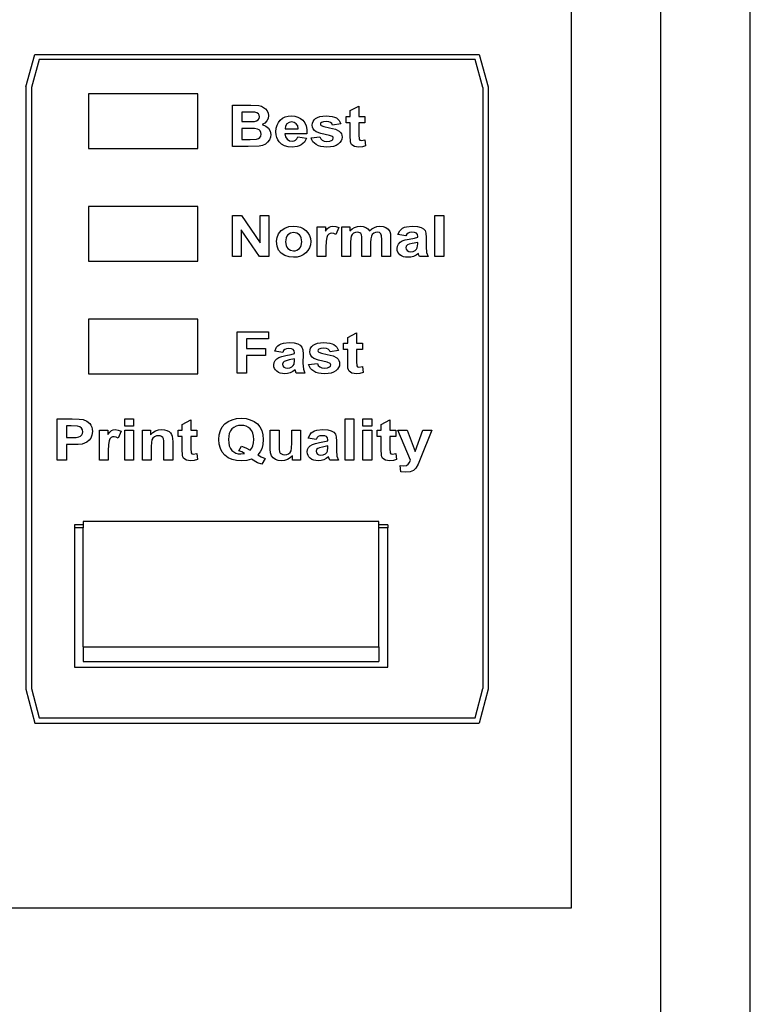
# Model space of a CAD drawing. Units: millimetres. Extents: x 508 to 4595, y -242 to 997.
# Drawn here: x 3472 to 3513, y 887 to 942 of the extents above; entities that cross this region are included whole.
import ezdxf

# ---------------------------------------------------------------- set-up
doc = ezdxf.new("R2010")
doc.units = ezdxf.units.MM
doc.layers.add('Edges', color=7, linetype='Continuous')

# ---------------------------------------------------------------- blocks, each defined once
blk = doc.blocks.new('Printer Plotter fr')
at = {"layer": 'Edges'}
for p, q in [((677.5, 617.456), (677.5, 514.926)), ((682.5, 450.053), (682.5, 601.022)), ((687.5, 327.108), (687.5, 599.022)), ((647.068, 560.756), (647.568, 562.553)), ((647.802, 562.283), (647.368, 560.723)), ((647.568, 562.553), (672.368, 562.553)), ((672.133, 562.283), (647.802, 562.283)), ((672.568, 560.723), (672.133, 562.283)), ((672.368, 562.553), (672.868, 560.756)), ((647.068, 560.756), (647.068, 527.141)), ((647.368, 560.723), (647.368, 527.176)), ((672.568, 560.723), (672.568, 527.176)), ((672.868, 560.756), (672.868, 527.141)), ((650.557, 560.372), (650.557, 557.317)), ((656.657, 560.372), (650.557, 560.372)), ((656.657, 557.317), (656.657, 560.372)), ((658.594, 559.729), (659.615, 559.729)), ((658.594, 557.432), (658.594, 559.729)), ((659.615, 559.729), (660.068, 559.706)), ((660.068, 559.706), (660.209, 559.671)), ((660.209, 559.671), (660.335, 559.612)), ((660.335, 559.612), (660.443, 559.528)), ((660.443, 559.528), (660.531, 559.42)), ((660.531, 559.42), (660.59, 559.293)), ((665.162, 559.427), (665.654, 559.684)), ((665.162, 559.096), (665.162, 559.427)), ((665.654, 559.684), (665.654, 559.096)), ((659.11, 559.347), (659.11, 558.816)), ((659.406, 559.347), (659.11, 559.347)), ((659.847, 559.339), (659.406, 559.347)), ((659.96, 559.312), (659.847, 559.339)), ((659.941, 558.851), (660.031, 558.906)), ((660.042, 559.258), (659.96, 559.312)), ((660.031, 558.906), (660.088, 558.985)), ((660.091, 559.182), (660.042, 559.258)), ((660.088, 558.985), (660.107, 559.085)), ((660.107, 559.085), (660.091, 559.182)), ((660.585, 558.996), (660.513, 558.855)), ((660.609, 559.151), (660.585, 558.996)), ((660.59, 559.293), (660.609, 559.151)), ((661.16, 558.771), (661.265, 558.899)), ((661.265, 558.899), (661.393, 559.002)), ((661.393, 559.002), (661.538, 559.075)), ((661.538, 559.075), (661.698, 559.119)), ((661.698, 559.119), (661.874, 559.134)), ((661.874, 559.134), (662.069, 559.118)), ((662.069, 559.118), (662.243, 559.072)), ((662.243, 559.072), (662.395, 558.996)), ((662.395, 558.996), (662.526, 558.888)), ((662.526, 558.888), (662.63, 558.749)), ((663.096, 558.822), (663.156, 558.908)), ((663.156, 558.908), (663.239, 558.986)), ((663.239, 558.986), (663.347, 559.051)), ((663.347, 559.051), (663.481, 559.097)), ((663.481, 559.097), (663.642, 559.124)), ((663.642, 559.124), (663.828, 559.134)), ((663.828, 559.134), (664.16, 559.106)), ((664.16, 559.106), (664.289, 559.071)), ((664.289, 559.071), (664.393, 559.022)), ((664.393, 559.022), (664.479, 558.96)), ((664.479, 558.96), (664.549, 558.885)), ((664.549, 558.885), (664.648, 558.693)), ((664.937, 558.745), (664.937, 559.096)), ((664.937, 559.096), (665.162, 559.096)), ((665.654, 559.096), (665.989, 559.096)), ((665.989, 559.096), (665.989, 558.745)), ((659.11, 558.816), (659.448, 558.816)), ((659.11, 558.433), (659.11, 557.819)), ((659.526, 558.433), (659.11, 558.433)), ((659.448, 558.816), (659.823, 558.823)), ((659.817, 558.425), (659.526, 558.433)), ((659.984, 558.4), (659.817, 558.425)), ((659.823, 558.823), (659.941, 558.851)), ((660.077, 558.358), (659.984, 558.4)), ((660.146, 558.295), (660.077, 558.358)), ((660.399, 558.737), (660.25, 558.653)), ((660.25, 558.653), (660.457, 558.57)), ((660.513, 558.855), (660.399, 558.737)), ((660.457, 558.57), (660.609, 558.444)), ((660.609, 558.444), (660.704, 558.284)), ((661.024, 558.251), (661.039, 558.447)), ((661.039, 558.447), (661.085, 558.62)), ((661.085, 558.62), (661.16, 558.771)), ((661.56, 558.568), (661.535, 558.407)), ((661.535, 558.407), (662.268, 558.407)), ((661.638, 558.692), (661.56, 558.568)), ((661.757, 558.771), (661.638, 558.692)), ((661.903, 558.797), (661.757, 558.771)), ((662.042, 558.772), (661.903, 558.797)), ((662.158, 558.697), (662.042, 558.772)), ((662.238, 558.575), (662.158, 558.697)), ((662.268, 558.407), (662.238, 558.575)), ((662.63, 558.749), (662.702, 558.578)), ((662.702, 558.578), (662.744, 558.374)), ((662.744, 558.374), (662.754, 558.137)), ((663.049, 558.623), (663.061, 558.727)), ((663.063, 558.51), (663.049, 558.623)), ((663.061, 558.727), (663.096, 558.822)), ((663.104, 558.409), (663.063, 558.51)), ((663.173, 558.322), (663.104, 558.409)), ((663.269, 558.248), (663.173, 558.322)), ((663.518, 558.729), (663.504, 558.679)), ((663.504, 558.679), (663.516, 558.636)), ((663.516, 558.636), (663.553, 558.599)), ((663.56, 558.769), (663.518, 558.729)), ((663.553, 558.599), (663.7, 558.546)), ((663.671, 558.805), (663.56, 558.769)), ((663.837, 558.817), (663.671, 558.805)), ((663.7, 558.546), (664.011, 558.476)), ((663.973, 558.804), (663.837, 558.817)), ((664.073, 558.765), (663.973, 558.804)), ((664.011, 558.476), (664.343, 558.387)), ((664.143, 558.702), (664.073, 558.765)), ((664.186, 558.617), (664.143, 558.702)), ((664.648, 558.693), (664.186, 558.617)), ((664.343, 558.387), (664.557, 558.28)), ((665.162, 558.745), (664.937, 558.745)), ((665.162, 558.02), (665.162, 558.745)), ((665.989, 558.745), (665.654, 558.745)), ((665.654, 558.745), (665.654, 558.074)), ((659.11, 557.819), (659.588, 557.819)), ((659.588, 557.819), (659.942, 557.833)), ((659.942, 557.833), (660.046, 557.865)), ((660.046, 557.865), (660.129, 557.925)), ((660.129, 557.925), (660.183, 558.01)), ((660.187, 558.215), (660.146, 558.295)), ((660.183, 558.01), (660.201, 558.12)), ((660.201, 558.12), (660.187, 558.215)), ((660.654, 557.793), (660.558, 557.66)), ((660.715, 557.943), (660.654, 557.793)), ((660.704, 558.284), (660.735, 558.098)), ((660.735, 558.098), (660.715, 557.943)), ((661.036, 558.086), (661.024, 558.251)), ((661.07, 557.935), (661.036, 558.086)), ((661.127, 557.799), (661.07, 557.935)), ((661.208, 557.678), (661.127, 557.799)), ((662.754, 558.137), (661.527, 558.137)), ((661.527, 558.137), (661.559, 557.963)), ((661.559, 557.963), (661.645, 557.832)), ((661.645, 557.832), (661.772, 557.751)), ((662.034, 557.737), (662.121, 557.78)), ((662.121, 557.78), (662.19, 557.853)), ((662.19, 557.853), (662.24, 557.962)), ((662.24, 557.962), (662.728, 557.888)), ((662.728, 557.888), (662.607, 557.675)), ((662.981, 557.907), (663.473, 557.974)), ((663.024, 557.795), (662.981, 557.907)), ((663.087, 557.695), (663.024, 557.795)), ((663.536, 558.146), (663.269, 558.248)), ((663.473, 557.974), (663.52, 557.861)), ((663.52, 557.861), (663.6, 557.779)), ((664.02, 558.034), (663.536, 558.146)), ((663.6, 557.779), (663.715, 557.729)), ((664.184, 557.976), (664.02, 558.034)), ((664.035, 557.728), (664.155, 557.775)), ((664.155, 557.775), (664.203, 557.826)), ((664.21, 557.938), (664.184, 557.976)), ((664.203, 557.826), (664.219, 557.893)), ((664.219, 557.893), (664.21, 557.938)), ((664.557, 558.28), (664.624, 558.215)), ((664.624, 558.215), (664.672, 558.139)), ((664.697, 557.842), (664.658, 557.739)), ((664.672, 558.139), (664.701, 558.051)), ((664.711, 557.952), (664.697, 557.842)), ((664.701, 558.051), (664.711, 557.952)), ((665.178, 557.709), (665.162, 558.02)), ((665.654, 558.074), (665.664, 557.837)), ((665.664, 557.837), (665.707, 557.781)), ((665.707, 557.781), (665.79, 557.759)), ((665.79, 557.759), (665.987, 557.802)), ((665.987, 557.802), (666.029, 557.46)), ((650.557, 557.317), (656.657, 557.317)), ((659.464, 557.432), (658.594, 557.432)), ((660.086, 557.448), (659.464, 557.432)), ((660.276, 557.485), (660.086, 557.448)), ((660.432, 557.556), (660.276, 557.485)), ((660.558, 557.66), (660.432, 557.556)), ((661.339, 557.554), (661.208, 557.678)), ((661.502, 557.465), (661.339, 557.554)), ((661.697, 557.412), (661.502, 557.465)), ((661.922, 557.394), (661.697, 557.412)), ((661.772, 557.751), (661.928, 557.723)), ((662.202, 557.426), (661.922, 557.394)), ((661.928, 557.723), (662.034, 557.737)), ((662.323, 557.465), (662.202, 557.426)), ((662.431, 557.52), (662.323, 557.465)), ((662.526, 557.591), (662.431, 557.52)), ((662.607, 557.675), (662.526, 557.591)), ((663.169, 557.607), (663.087, 557.695)), ((663.27, 557.532), (663.169, 557.607)), ((663.39, 557.472), (663.27, 557.532)), ((663.53, 557.429), (663.39, 557.472)), ((663.689, 557.403), (663.53, 557.429)), ((663.869, 557.394), (663.689, 557.403)), ((663.715, 557.729), (663.869, 557.712)), ((663.869, 557.712), (664.035, 557.728)), ((664.064, 557.405), (663.869, 557.394)), ((664.234, 557.435), (664.064, 557.405)), ((664.379, 557.487), (664.234, 557.435)), ((664.498, 557.559), (664.379, 557.487)), ((664.591, 557.645), (664.498, 557.559)), ((664.658, 557.739), (664.591, 557.645)), ((665.205, 557.612), (665.178, 557.709)), ((665.247, 557.538), (665.205, 557.612)), ((665.311, 557.48), (665.247, 557.538)), ((665.403, 557.434), (665.311, 557.48)), ((665.516, 557.404), (665.403, 557.434)), ((665.642, 557.394), (665.516, 557.404)), ((665.847, 557.411), (665.642, 557.394)), ((666.029, 557.46), (665.847, 557.411)), ((650.557, 554.082), (650.557, 551.026)), ((656.657, 554.082), (650.557, 554.082)), ((656.657, 551.026), (656.657, 554.082)), ((658.594, 551.278), (658.594, 553.576)), ((658.594, 553.576), (659.096, 553.576)), ((659.096, 553.576), (660.142, 552.041)), ((660.142, 552.041), (660.142, 553.576)), ((660.142, 553.576), (660.622, 553.576)), ((660.622, 553.576), (660.622, 551.278)), ((669.897, 551.278), (669.897, 553.576)), ((669.897, 553.576), (670.387, 553.576)), ((670.387, 553.576), (670.387, 551.278)), ((661.316, 552.74), (661.512, 552.872)), ((661.512, 552.872), (661.745, 552.953)), ((661.745, 552.953), (662.004, 552.98)), ((662.004, 552.98), (662.205, 552.965)), ((662.205, 552.965), (662.387, 552.919)), ((662.387, 552.919), (662.549, 552.842)), ((662.549, 552.842), (662.693, 552.735)), ((663.324, 551.278), (663.324, 552.942)), ((663.324, 552.942), (663.78, 552.942)), ((663.78, 552.942), (663.78, 552.706)), ((663.78, 552.706), (663.891, 552.845)), ((663.891, 552.845), (663.99, 552.927)), ((663.99, 552.927), (664.089, 552.967)), ((664.089, 552.967), (664.202, 552.98)), ((664.202, 552.98), (664.366, 552.959)), ((664.366, 552.959), (664.524, 552.897)), ((664.524, 552.897), (664.372, 552.513)), ((664.699, 552.942), (665.15, 552.942)), ((664.699, 551.278), (664.699, 552.942)), ((665.15, 552.942), (665.15, 552.715)), ((665.15, 552.715), (665.277, 552.831)), ((665.277, 552.831), (665.416, 552.914)), ((665.416, 552.914), (665.566, 552.964)), ((665.566, 552.964), (665.727, 552.98)), ((665.727, 552.98), (665.894, 552.964)), ((665.894, 552.964), (666.036, 552.914)), ((666.036, 552.914), (666.155, 552.832)), ((666.155, 552.832), (666.251, 552.715)), ((666.251, 552.715), (666.377, 552.832)), ((666.377, 552.832), (666.514, 552.914)), ((666.514, 552.914), (666.66, 552.964)), ((666.66, 552.964), (666.816, 552.98)), ((666.816, 552.98), (667.004, 552.961)), ((667.004, 552.961), (667.161, 552.906)), ((667.161, 552.906), (667.284, 552.814)), ((668.005, 552.798), (668.09, 552.864)), ((668.09, 552.864), (668.193, 552.915)), ((668.193, 552.915), (668.318, 552.951)), ((668.318, 552.951), (668.634, 552.98)), ((668.634, 552.98), (668.92, 552.963)), ((668.92, 552.963), (669.123, 552.91)), ((669.123, 552.91), (669.259, 552.831)), ((669.259, 552.831), (669.348, 552.733)), ((660.104, 551.278), (659.073, 552.776)), ((659.073, 552.776), (659.073, 551.278)), ((661.051, 552.134), (661.081, 552.35)), ((661.081, 552.35), (661.171, 552.559)), ((661.171, 552.559), (661.316, 552.74)), ((661.585, 552.329), (661.553, 552.11)), ((661.626, 552.417), (661.585, 552.329)), ((661.684, 552.49), (661.626, 552.417)), ((661.83, 552.588), (661.684, 552.49)), ((662.006, 552.621), (661.83, 552.588)), ((662.098, 552.613), (662.006, 552.621)), ((662.183, 552.588), (662.098, 552.613)), ((662.328, 552.49), (662.183, 552.588)), ((662.385, 552.417), (662.328, 552.49)), ((662.425, 552.33), (662.385, 552.417)), ((662.458, 552.114), (662.425, 552.33)), ((662.693, 552.735), (662.811, 552.604)), ((662.811, 552.604), (662.895, 552.457)), ((662.895, 552.457), (662.945, 552.294)), ((662.945, 552.294), (662.962, 552.115)), ((663.855, 552.35), (663.825, 552.144)), ((663.904, 552.463), (663.855, 552.35)), ((663.968, 552.534), (663.904, 552.463)), ((664.047, 552.572), (663.968, 552.534)), ((664.142, 552.585), (664.047, 552.572)), ((664.253, 552.567), (664.142, 552.585)), ((664.372, 552.513), (664.253, 552.567)), ((665.198, 552.293), (665.189, 552.087)), ((665.228, 552.43), (665.198, 552.293)), ((665.28, 552.521), (665.228, 552.43)), ((665.358, 552.588), (665.28, 552.521)), ((665.454, 552.629), (665.358, 552.588)), ((665.562, 552.643), (665.454, 552.629)), ((665.646, 552.635), (665.562, 552.643)), ((665.711, 552.609), (665.646, 552.635)), ((665.759, 552.565), (665.711, 552.609)), ((665.792, 552.504), (665.759, 552.565)), ((665.812, 552.39), (665.792, 552.504)), ((665.818, 552.19), (665.812, 552.39)), ((666.318, 552.281), (666.308, 552.077)), ((666.348, 552.421), (666.318, 552.281)), ((666.401, 552.517), (666.348, 552.421)), ((666.479, 552.587), (666.401, 552.517)), ((666.573, 552.629), (666.479, 552.587)), ((666.673, 552.643), (666.573, 552.629)), ((666.795, 552.62), (666.673, 552.643)), ((666.882, 552.549), (666.795, 552.62)), ((666.92, 552.433), (666.882, 552.549)), ((666.932, 552.229), (666.92, 552.433)), ((667.284, 552.814), (667.372, 552.687)), ((667.372, 552.687), (667.41, 552.548)), ((667.41, 552.548), (667.422, 552.342)), ((667.422, 552.342), (667.422, 551.278)), ((667.832, 552.507), (667.934, 552.717)), ((668.277, 552.435), (667.832, 552.507)), ((667.934, 552.717), (668.005, 552.798)), ((668.329, 552.533), (668.277, 552.435)), ((668.395, 552.597), (668.329, 552.533)), ((668.483, 552.632), (668.395, 552.597)), ((668.456, 552.256), (668.747, 552.312)), ((668.599, 552.643), (668.483, 552.632)), ((668.762, 552.63), (668.599, 552.643)), ((668.747, 552.312), (668.933, 552.364)), ((668.863, 552.589), (668.762, 552.63)), ((668.915, 552.517), (668.863, 552.589)), ((668.933, 552.408), (668.915, 552.517)), ((668.933, 552.364), (668.933, 552.408)), ((669.348, 552.733), (669.397, 552.581)), ((669.397, 552.581), (669.414, 552.339)), ((669.414, 552.339), (669.409, 551.825)), ((661.081, 551.869), (661.051, 552.134)), ((661.171, 551.647), (661.081, 551.869)), ((661.553, 552.11), (661.585, 551.892)), ((661.585, 551.892), (661.626, 551.804)), ((661.626, 551.804), (661.684, 551.731)), ((661.684, 551.731), (661.83, 551.632)), ((662.183, 551.632), (662.328, 551.731)), ((662.328, 551.731), (662.385, 551.804)), ((662.385, 551.804), (662.425, 551.893)), ((662.425, 551.893), (662.458, 552.114)), ((662.894, 551.77), (662.809, 551.621)), ((662.945, 551.934), (662.894, 551.77)), ((662.962, 552.115), (662.945, 551.934)), ((663.825, 552.144), (663.814, 551.792)), ((663.814, 551.792), (663.814, 551.278)), ((665.189, 552.087), (665.189, 551.278)), ((665.818, 551.278), (665.818, 552.19)), ((666.308, 552.077), (666.308, 551.278)), ((666.932, 551.278), (666.932, 552.229)), ((667.782, 551.733), (667.8, 551.866)), ((667.792, 551.631), (667.782, 551.733)), ((667.8, 551.866), (667.857, 551.984)), ((667.857, 551.984), (667.947, 552.082)), ((667.947, 552.082), (668.067, 552.153)), ((668.067, 552.153), (668.232, 552.209)), ((668.232, 552.209), (668.456, 552.256)), ((668.296, 551.864), (668.272, 551.778)), ((668.272, 551.778), (668.291, 551.692)), ((668.368, 551.933), (668.296, 551.864)), ((668.466, 551.971), (668.368, 551.933)), ((668.634, 552.01), (668.466, 551.971)), ((668.933, 552.077), (668.634, 552.01)), ((668.87, 551.696), (668.913, 551.775)), ((668.913, 551.775), (668.933, 551.99)), ((668.933, 551.99), (668.933, 552.077)), ((669.409, 551.825), (669.432, 551.502)), ((659.073, 551.278), (658.594, 551.278)), ((660.622, 551.278), (660.104, 551.278)), ((661.319, 551.472), (661.171, 551.647)), ((661.522, 551.344), (661.319, 551.472)), ((661.759, 551.267), (661.522, 551.344)), ((662.008, 551.241), (661.759, 551.267)), ((661.83, 551.632), (662.006, 551.6)), ((662.006, 551.6), (662.098, 551.608)), ((662.205, 551.256), (662.008, 551.241)), ((662.098, 551.608), (662.183, 551.632)), ((662.384, 551.303), (662.205, 551.256)), ((662.546, 551.38), (662.384, 551.303)), ((662.691, 551.489), (662.546, 551.38)), ((662.809, 551.621), (662.691, 551.489)), ((663.814, 551.278), (663.324, 551.278)), ((665.189, 551.278), (664.699, 551.278)), ((666.308, 551.278), (665.818, 551.278)), ((667.422, 551.278), (666.932, 551.278)), ((667.823, 551.538), (667.792, 551.631)), ((667.874, 551.455), (667.823, 551.538)), ((667.946, 551.38), (667.874, 551.455)), ((668.036, 551.319), (667.946, 551.38)), ((668.141, 551.276), (668.036, 551.319)), ((668.262, 551.249), (668.141, 551.276)), ((668.397, 551.241), (668.262, 551.249)), ((668.291, 551.692), (668.348, 551.618)), ((668.348, 551.618), (668.436, 551.568)), ((668.555, 551.254), (668.397, 551.241)), ((668.436, 551.568), (668.544, 551.551)), ((668.544, 551.551), (668.673, 551.571)), ((668.702, 551.296), (668.555, 551.254)), ((668.673, 551.571), (668.797, 551.629)), ((668.841, 551.364), (668.702, 551.296)), ((668.797, 551.629), (668.87, 551.696)), ((668.971, 551.46), (668.841, 551.364)), ((668.988, 551.408), (668.971, 551.46)), ((669.035, 551.278), (668.988, 551.408)), ((669.52, 551.278), (669.035, 551.278)), ((669.432, 551.502), (669.52, 551.278)), ((670.387, 551.278), (669.897, 551.278)), ((650.557, 551.026), (656.657, 551.026)), ((650.557, 547.791), (650.557, 544.736)), ((656.657, 547.791), (650.557, 547.791)), ((656.657, 544.736), (656.657, 547.791)), ((658.857, 544.779), (658.857, 547.077)), ((658.857, 547.077), (660.609, 547.077)), ((660.609, 547.077), (660.609, 546.688)), ((665.026, 546.774), (665.518, 547.031)), ((665.518, 547.031), (665.518, 546.444)), ((660.609, 546.688), (659.373, 546.688)), ((659.373, 546.688), (659.373, 546.144)), ((661.055, 546.218), (661.126, 546.299)), ((661.126, 546.299), (661.211, 546.365)), ((661.211, 546.365), (661.314, 546.416)), ((661.314, 546.416), (661.439, 546.452)), ((661.439, 546.452), (661.755, 546.481)), ((661.755, 546.481), (662.041, 546.464)), ((662.041, 546.464), (662.243, 546.411)), ((662.243, 546.411), (662.38, 546.332)), ((662.38, 546.332), (662.469, 546.234)), ((662.469, 546.234), (662.518, 546.082)), ((662.96, 546.169), (663.02, 546.256)), ((663.02, 546.256), (663.103, 546.334)), ((663.103, 546.334), (663.211, 546.398)), ((663.211, 546.398), (663.345, 546.444)), ((663.345, 546.444), (663.506, 546.472)), ((663.506, 546.472), (663.692, 546.481)), ((663.692, 546.481), (664.024, 546.453)), ((664.024, 546.453), (664.153, 546.419)), ((664.153, 546.419), (664.257, 546.37)), ((664.257, 546.37), (664.343, 546.308)), ((664.343, 546.308), (664.413, 546.232)), ((664.413, 546.232), (664.512, 546.041)), ((664.801, 546.092), (664.801, 546.444)), ((664.801, 546.444), (665.026, 546.444)), ((665.026, 546.444), (665.026, 546.774)), ((665.518, 546.444), (665.853, 546.444)), ((665.853, 546.444), (665.853, 546.092)), ((659.373, 546.144), (660.44, 546.144)), ((660.44, 545.756), (659.373, 545.756)), ((659.373, 545.756), (659.373, 544.779)), ((660.44, 546.144), (660.44, 545.756)), ((660.953, 546.008), (661.055, 546.218)), ((661.398, 545.936), (660.953, 546.008)), ((661.187, 545.655), (661.352, 545.71)), ((661.352, 545.71), (661.577, 545.757)), ((661.45, 546.034), (661.398, 545.936)), ((661.516, 546.098), (661.45, 546.034)), ((661.604, 546.133), (661.516, 546.098)), ((661.577, 545.757), (661.868, 545.813)), ((661.72, 546.144), (661.604, 546.133)), ((661.883, 546.131), (661.72, 546.144)), ((661.868, 545.813), (662.053, 545.865)), ((661.983, 546.09), (661.883, 546.131)), ((662.036, 546.018), (661.983, 546.09)), ((662.053, 545.909), (662.036, 546.018)), ((662.053, 545.865), (662.053, 545.909)), ((662.518, 546.082), (662.535, 545.84)), ((662.535, 545.84), (662.529, 545.326)), ((662.913, 545.97), (662.925, 546.074)), ((662.927, 545.857), (662.913, 545.97)), ((662.925, 546.074), (662.96, 546.169)), ((662.968, 545.757), (662.927, 545.857)), ((663.037, 545.67), (662.968, 545.757)), ((663.382, 546.076), (663.368, 546.027)), ((663.368, 546.027), (663.38, 545.983)), ((663.38, 545.983), (663.417, 545.947)), ((663.424, 546.116), (663.382, 546.076)), ((663.417, 545.947), (663.564, 545.894)), ((663.535, 546.152), (663.424, 546.116)), ((663.701, 546.165), (663.535, 546.152)), ((663.564, 545.894), (663.875, 545.823)), ((663.837, 546.152), (663.701, 546.165)), ((663.937, 546.113), (663.837, 546.152)), ((663.875, 545.823), (664.207, 545.734)), ((664.007, 546.05), (663.937, 546.113)), ((664.05, 545.964), (664.007, 546.05)), ((664.512, 546.041), (664.05, 545.964)), ((664.207, 545.734), (664.421, 545.627)), ((665.026, 546.092), (664.801, 546.092)), ((665.026, 545.367), (665.026, 546.092)), ((665.853, 546.092), (665.518, 546.092)), ((665.518, 546.092), (665.518, 545.422)), ((660.902, 545.234), (660.921, 545.367)), ((660.913, 545.132), (660.902, 545.234)), ((660.944, 545.039), (660.913, 545.132)), ((660.921, 545.367), (660.977, 545.485)), ((660.977, 545.485), (661.067, 545.583)), ((661.067, 545.583), (661.187, 545.655)), ((661.416, 545.365), (661.392, 545.279)), ((661.392, 545.279), (661.412, 545.193)), ((661.412, 545.193), (661.469, 545.119)), ((661.488, 545.434), (661.416, 545.365)), ((661.586, 545.472), (661.488, 545.434)), ((661.755, 545.511), (661.586, 545.472)), ((662.053, 545.579), (661.755, 545.511)), ((661.794, 545.072), (661.917, 545.13)), ((661.917, 545.13), (661.991, 545.197)), ((661.991, 545.197), (662.034, 545.276)), ((662.034, 545.276), (662.053, 545.491)), ((662.053, 545.491), (662.053, 545.579)), ((662.529, 545.326), (662.553, 545.003)), ((662.845, 545.254), (663.337, 545.322)), ((662.888, 545.142), (662.845, 545.254)), ((662.951, 545.042), (662.888, 545.142)), ((663.133, 545.596), (663.037, 545.67)), ((663.4, 545.494), (663.133, 545.596)), ((663.337, 545.322), (663.384, 545.209)), ((663.384, 545.209), (663.464, 545.126)), ((663.884, 545.381), (663.4, 545.494)), ((664.048, 545.323), (663.884, 545.381)), ((664.019, 545.123), (664.067, 545.174)), ((664.074, 545.286), (664.048, 545.323)), ((664.067, 545.174), (664.083, 545.24)), ((664.083, 545.24), (664.074, 545.286)), ((664.421, 545.627), (664.488, 545.563)), ((664.488, 545.563), (664.536, 545.486)), ((664.561, 545.189), (664.522, 545.087)), ((664.536, 545.486), (664.565, 545.399)), ((664.575, 545.3), (664.561, 545.189)), ((664.565, 545.399), (664.575, 545.3)), ((665.042, 545.057), (665.026, 545.367)), ((665.518, 545.422), (665.528, 545.184)), ((665.528, 545.184), (665.571, 545.129)), ((665.654, 545.107), (665.851, 545.149)), ((665.851, 545.149), (665.893, 544.808)), ((650.557, 544.736), (656.657, 544.736)), ((659.373, 544.779), (658.857, 544.779)), ((660.995, 544.956), (660.944, 545.039)), ((661.067, 544.881), (660.995, 544.956)), ((661.157, 544.82), (661.067, 544.881)), ((661.262, 544.777), (661.157, 544.82)), ((661.382, 544.75), (661.262, 544.777)), ((661.518, 544.742), (661.382, 544.75)), ((661.469, 545.119), (661.556, 545.069)), ((661.675, 544.755), (661.518, 544.742)), ((661.556, 545.069), (661.664, 545.052)), ((661.664, 545.052), (661.794, 545.072)), ((661.823, 544.797), (661.675, 544.755)), ((661.962, 544.865), (661.823, 544.797)), ((662.092, 544.961), (661.962, 544.865)), ((662.109, 544.909), (662.092, 544.961)), ((662.156, 544.779), (662.109, 544.909)), ((662.641, 544.779), (662.156, 544.779)), ((662.553, 545.003), (662.641, 544.779)), ((663.033, 544.955), (662.951, 545.042)), ((663.134, 544.88), (663.033, 544.955)), ((663.254, 544.819), (663.134, 544.88)), ((663.394, 544.776), (663.254, 544.819)), ((663.553, 544.75), (663.394, 544.776)), ((663.464, 545.126), (663.579, 545.076)), ((663.733, 544.742), (663.553, 544.75)), ((663.579, 545.076), (663.733, 545.06)), ((663.733, 545.06), (663.899, 545.076)), ((663.928, 544.752), (663.733, 544.742)), ((663.899, 545.076), (664.019, 545.123)), ((664.098, 544.783), (663.928, 544.752)), ((664.243, 544.834), (664.098, 544.783)), ((664.362, 544.906), (664.243, 544.834)), ((664.455, 544.993), (664.362, 544.906)), ((664.522, 545.087), (664.455, 544.993)), ((665.069, 544.96), (665.042, 545.057)), ((665.111, 544.885), (665.069, 544.96)), ((665.175, 544.828), (665.111, 544.885)), ((665.267, 544.782), (665.175, 544.828)), ((665.38, 544.752), (665.267, 544.782)), ((665.506, 544.742), (665.38, 544.752)), ((665.711, 544.758), (665.506, 544.742)), ((665.571, 545.129), (665.654, 545.107)), ((665.893, 544.808), (665.711, 544.758)), ((648.817, 539.922), (648.817, 542.219)), ((648.817, 542.219), (649.645, 542.219)), ((649.645, 542.219), (650.034, 542.21)), ((650.034, 542.21), (650.259, 542.185)), ((650.259, 542.185), (650.461, 542.102)), ((650.461, 542.102), (650.627, 541.96)), ((650.627, 541.96), (650.692, 541.867)), ((650.692, 541.867), (650.738, 541.761)), ((652.585, 541.812), (652.585, 542.219)), ((652.585, 542.219), (653.075, 542.219)), ((653.075, 542.219), (653.075, 541.812)), ((655.782, 541.917), (656.274, 542.174)), ((655.782, 541.586), (655.782, 541.917)), ((656.274, 542.174), (656.274, 541.586)), ((658.028, 541.774), (658.174, 541.946)), ((658.174, 541.946), (658.357, 542.082)), ((658.357, 542.082), (658.569, 542.18)), ((658.569, 542.18), (658.811, 542.239)), ((658.929, 541.849), (658.794, 541.812)), ((658.811, 542.239), (659.083, 542.258)), ((659.079, 541.862), (658.929, 541.849)), ((659.23, 541.849), (659.079, 541.862)), ((659.083, 542.258), (659.352, 542.239)), ((659.365, 541.813), (659.23, 541.849)), ((659.352, 542.239), (659.592, 542.18)), ((659.592, 542.18), (659.803, 542.082)), ((659.803, 542.082), (659.984, 541.946)), ((659.984, 541.946), (660.13, 541.774)), ((664.886, 539.922), (664.886, 542.219)), ((664.886, 542.219), (665.376, 542.219)), ((665.376, 542.219), (665.376, 539.922)), ((665.878, 541.812), (665.878, 542.219)), ((665.878, 542.219), (666.368, 542.219)), ((666.368, 542.219), (666.368, 541.812)), ((666.893, 541.917), (667.385, 542.174)), ((666.893, 541.586), (666.893, 541.917)), ((667.385, 542.174), (667.385, 541.586)), ((649.333, 541.83), (649.333, 541.179)), ((649.583, 541.83), (649.333, 541.83)), ((649.954, 541.815), (649.583, 541.83)), ((650.069, 541.779), (649.954, 541.815)), ((650.162, 541.713), (650.069, 541.779)), ((650.116, 541.261), (650.185, 541.327)), ((650.223, 541.62), (650.162, 541.713)), ((650.185, 541.327), (650.229, 541.41)), ((650.244, 541.506), (650.223, 541.62)), ((650.229, 541.41), (650.244, 541.506)), ((650.754, 541.318), (650.69, 541.157)), ((650.738, 541.761), (650.766, 541.643)), ((650.775, 541.512), (650.754, 541.318)), ((650.766, 541.643), (650.775, 541.512)), ((651.175, 539.922), (651.175, 541.586)), ((651.175, 541.586), (651.63, 541.586)), ((651.63, 541.586), (651.63, 541.349)), ((651.63, 541.349), (651.741, 541.488)), ((651.741, 541.488), (651.84, 541.57)), ((651.84, 541.57), (651.94, 541.61)), ((651.94, 541.61), (652.052, 541.624)), ((652.052, 541.624), (652.216, 541.603)), ((652.216, 541.603), (652.374, 541.54)), ((652.374, 541.54), (652.223, 541.157)), ((653.075, 541.812), (652.585, 541.812)), ((652.585, 539.922), (652.585, 541.586)), ((652.585, 541.586), (653.075, 541.586)), ((653.075, 541.586), (653.075, 539.922)), ((653.574, 539.922), (653.574, 541.586)), ((653.574, 541.586), (654.029, 541.586)), ((654.029, 541.586), (654.029, 541.341)), ((654.029, 541.341), (654.158, 541.465)), ((654.158, 541.465), (654.303, 541.553)), ((654.303, 541.553), (654.463, 541.606)), ((654.469, 541.287), (654.348, 541.271)), ((654.463, 541.606), (654.64, 541.624)), ((654.561, 541.276), (654.469, 541.287)), ((654.64, 541.624), (654.795, 541.61)), ((654.795, 541.61), (654.936, 541.571)), ((654.936, 541.571), (655.054, 541.511)), ((655.054, 541.511), (655.139, 541.437)), ((655.139, 541.437), (655.198, 541.35)), ((655.198, 541.35), (655.235, 541.252)), ((655.557, 541.235), (655.557, 541.586)), ((655.557, 541.586), (655.782, 541.586)), ((656.274, 541.586), (656.608, 541.586)), ((656.608, 541.586), (656.608, 541.235)), ((657.839, 541.07), (657.86, 541.336)), ((657.86, 541.336), (657.923, 541.57)), ((657.923, 541.57), (658.028, 541.774)), ((658.42, 541.417), (658.384, 541.256)), ((658.482, 541.553), (658.42, 541.417)), ((658.568, 541.664), (658.482, 541.553)), ((658.673, 541.751), (658.568, 541.664)), ((658.794, 541.812), (658.673, 541.751)), ((659.485, 541.751), (659.365, 541.813)), ((659.59, 541.665), (659.485, 541.751)), ((659.676, 541.554), (659.59, 541.665)), ((659.737, 541.418), (659.676, 541.554)), ((659.773, 541.257), (659.737, 541.418)), ((660.13, 541.774), (660.234, 541.57)), ((660.234, 541.57), (660.297, 541.336)), ((660.297, 541.336), (660.317, 541.07)), ((660.708, 540.533), (660.708, 541.586)), ((660.708, 541.586), (661.198, 541.586)), ((661.198, 541.586), (661.198, 540.821)), ((661.903, 540.884), (661.903, 541.586)), ((661.903, 541.586), (662.393, 541.586)), ((662.393, 541.586), (662.393, 539.922)), ((662.822, 541.15), (662.924, 541.36)), ((662.924, 541.36), (662.995, 541.442)), ((662.995, 541.442), (663.08, 541.508)), ((663.08, 541.508), (663.182, 541.558)), ((663.182, 541.558), (663.307, 541.595)), ((663.307, 541.595), (663.624, 541.624)), ((663.589, 541.287), (663.472, 541.275)), ((663.751, 541.273), (663.589, 541.287)), ((663.624, 541.624), (663.91, 541.606)), ((663.91, 541.606), (664.112, 541.554)), ((664.112, 541.554), (664.249, 541.475)), ((664.249, 541.475), (664.338, 541.377)), ((664.338, 541.377), (664.387, 541.225)), ((666.368, 541.812), (665.878, 541.812)), ((665.878, 539.922), (665.878, 541.586)), ((665.878, 541.586), (666.368, 541.586)), ((666.368, 541.586), (666.368, 539.922)), ((666.668, 541.235), (666.668, 541.586)), ((666.668, 541.586), (666.893, 541.586)), ((667.385, 541.586), (667.72, 541.586)), ((667.72, 541.586), (667.72, 541.235)), ((667.828, 541.586), (668.349, 541.586)), ((668.532, 539.917), (667.828, 541.586)), ((668.349, 541.586), (668.792, 540.404)), ((668.792, 540.404), (669.225, 541.586)), ((669.732, 541.586), (669.078, 539.984)), ((669.225, 541.586), (669.732, 541.586)), ((649.333, 541.179), (649.616, 541.179)), ((649.67, 540.788), (649.333, 540.788)), ((649.333, 540.788), (649.333, 539.922)), ((649.616, 541.179), (649.87, 541.188)), ((649.979, 540.797), (649.67, 540.788)), ((649.87, 541.188), (650.024, 541.215)), ((650.205, 540.821), (649.979, 540.797)), ((650.024, 541.215), (650.116, 541.261)), ((650.34, 540.862), (650.205, 540.821)), ((650.473, 540.93), (650.34, 540.862)), ((650.593, 541.028), (650.473, 540.93)), ((650.69, 541.157), (650.593, 541.028)), ((651.675, 540.788), (651.665, 540.436)), ((651.706, 540.994), (651.675, 540.788)), ((651.754, 541.106), (651.706, 540.994)), ((651.818, 541.178), (651.754, 541.106)), ((651.897, 541.216), (651.818, 541.178)), ((651.993, 541.229), (651.897, 541.216)), ((652.103, 541.211), (651.993, 541.229)), ((652.223, 541.157), (652.103, 541.211)), ((654.074, 540.911), (654.064, 540.676)), ((654.102, 541.058), (654.074, 540.911)), ((654.155, 541.151), (654.102, 541.058)), ((654.24, 541.224), (654.155, 541.151)), ((654.348, 541.271), (654.24, 541.224)), ((654.639, 541.243), (654.561, 541.276)), ((654.7, 541.19), (654.639, 541.243)), ((654.741, 541.12), (654.7, 541.19)), ((654.764, 540.993), (654.741, 541.12)), ((654.772, 540.771), (654.764, 540.993)), ((654.772, 539.922), (654.772, 540.771)), ((655.235, 541.252), (655.262, 540.956)), ((655.262, 540.956), (655.262, 539.922)), ((655.782, 541.235), (655.557, 541.235)), ((655.782, 540.509), (655.782, 541.235)), ((656.608, 541.235), (656.274, 541.235)), ((656.274, 541.235), (656.274, 540.564)), ((657.86, 540.804), (657.839, 541.07)), ((657.923, 540.569), (657.86, 540.804)), ((658.384, 541.256), (658.371, 541.07)), ((658.371, 541.07), (658.384, 540.882)), ((658.384, 540.882), (658.42, 540.718)), ((659.736, 540.729), (659.773, 540.889)), ((659.786, 541.07), (659.773, 541.257)), ((659.773, 540.889), (659.786, 541.07)), ((660.294, 540.791), (660.225, 540.547)), ((660.317, 541.07), (660.294, 540.791)), ((661.198, 540.821), (661.205, 540.538)), ((661.893, 540.593), (661.903, 540.884)), ((663.266, 541.078), (662.822, 541.15)), ((662.936, 540.725), (663.056, 540.797)), ((663.056, 540.797), (663.221, 540.852)), ((663.221, 540.852), (663.446, 540.9)), ((663.318, 541.177), (663.266, 541.078)), ((663.385, 541.24), (663.318, 541.177)), ((663.472, 541.275), (663.385, 541.24)), ((663.446, 540.9), (663.737, 540.956)), ((663.737, 540.956), (663.922, 541.008)), ((663.852, 541.233), (663.751, 541.273)), ((663.904, 541.16), (663.852, 541.233)), ((663.922, 541.052), (663.904, 541.16)), ((663.922, 541.008), (663.922, 541.052)), ((664.387, 541.225), (664.403, 540.983)), ((664.403, 540.983), (664.398, 540.469)), ((666.893, 541.235), (666.668, 541.235)), ((666.893, 540.509), (666.893, 541.235)), ((667.72, 541.235), (667.385, 541.235)), ((667.385, 541.235), (667.385, 540.564)), ((651.665, 540.436), (651.665, 539.922)), ((654.064, 540.676), (654.064, 539.922)), ((655.797, 540.199), (655.782, 540.509)), ((655.824, 540.102), (655.797, 540.199)), ((656.274, 540.564), (656.283, 540.327)), ((656.283, 540.327), (656.327, 540.271)), ((656.327, 540.271), (656.41, 540.249)), ((656.41, 540.249), (656.607, 540.292)), ((656.607, 540.292), (656.648, 539.95)), ((658.027, 540.366), (657.923, 540.569)), ((658.173, 540.194), (658.027, 540.366)), ((658.356, 540.058), (658.173, 540.194)), ((658.42, 540.718), (658.482, 540.58)), ((658.482, 540.58), (658.568, 540.468)), ((658.568, 540.468), (658.672, 540.38)), ((658.672, 540.38), (658.79, 540.318)), ((658.79, 540.318), (658.92, 540.281)), ((658.92, 540.281), (659.064, 540.268)), ((658.956, 540.445), (659.1, 540.71)), ((659.116, 540.383), (658.956, 540.445)), ((659.064, 540.268), (659.275, 540.301)), ((659.1, 540.71), (659.349, 540.612)), ((659.275, 540.301), (659.116, 540.383)), ((659.349, 540.612), (659.587, 540.475)), ((659.587, 540.475), (659.674, 540.591)), ((659.674, 540.591), (659.736, 540.729)), ((660.134, 540.377), (660.002, 540.213)), ((660.002, 540.213), (660.2, 540.104)), ((660.225, 540.547), (660.134, 540.377)), ((660.725, 540.323), (660.708, 540.533)), ((660.774, 540.165), (660.725, 540.323)), ((661.205, 540.538), (661.225, 540.391)), ((661.225, 540.391), (661.263, 540.32)), ((661.263, 540.32), (661.324, 540.266)), ((661.324, 540.266), (661.405, 540.231)), ((661.405, 540.231), (661.505, 540.22)), ((661.505, 540.22), (661.624, 540.235)), ((661.624, 540.235), (661.73, 540.281)), ((661.73, 540.281), (661.814, 540.351)), ((661.814, 540.351), (661.866, 540.435)), ((661.866, 540.435), (661.893, 540.593)), ((662.771, 540.376), (662.79, 540.51)), ((662.781, 540.274), (662.771, 540.376)), ((662.812, 540.182), (662.781, 540.274)), ((662.79, 540.51), (662.846, 540.628)), ((662.846, 540.628), (662.936, 540.725)), ((663.285, 540.507), (663.261, 540.422)), ((663.261, 540.422), (663.28, 540.335)), ((663.28, 540.335), (663.338, 540.262)), ((663.357, 540.577), (663.285, 540.507)), ((663.338, 540.262), (663.425, 540.211)), ((663.455, 540.615), (663.357, 540.577)), ((663.425, 540.211), (663.533, 540.194)), ((663.624, 540.654), (663.455, 540.615)), ((663.533, 540.194), (663.662, 540.214)), ((663.922, 540.721), (663.624, 540.654)), ((663.662, 540.214), (663.786, 540.273)), ((663.786, 540.273), (663.859, 540.339)), ((663.859, 540.339), (663.903, 540.419)), ((663.903, 540.419), (663.922, 540.633)), ((663.922, 540.633), (663.922, 540.721)), ((664.398, 540.469), (664.421, 540.145)), ((666.909, 540.199), (666.893, 540.509)), ((666.936, 540.102), (666.909, 540.199)), ((667.385, 540.564), (667.395, 540.327)), ((667.395, 540.327), (667.438, 540.271)), ((667.438, 540.271), (667.521, 540.249)), ((667.521, 540.249), (667.718, 540.292)), ((667.718, 540.292), (667.76, 539.95)), ((649.333, 539.922), (648.817, 539.922)), ((651.665, 539.922), (651.175, 539.922)), ((653.075, 539.922), (652.585, 539.922)), ((654.064, 539.922), (653.574, 539.922)), ((655.262, 539.922), (654.772, 539.922)), ((655.866, 540.028), (655.824, 540.102)), ((655.93, 539.97), (655.866, 540.028)), ((656.022, 539.924), (655.93, 539.97)), ((656.135, 539.894), (656.022, 539.924)), ((656.261, 539.884), (656.135, 539.894)), ((656.466, 539.901), (656.261, 539.884)), ((656.648, 539.95), (656.466, 539.901)), ((658.571, 539.961), (658.356, 540.058)), ((658.818, 539.902), (658.571, 539.961)), ((659.097, 539.883), (658.818, 539.902)), ((659.388, 539.907), (659.097, 539.883)), ((659.653, 539.981), (659.388, 539.907)), ((659.997, 539.778), (659.653, 539.981)), ((660.225, 539.691), (659.997, 539.778)), ((660.2, 540.104), (660.415, 540.019)), ((660.415, 540.019), (660.225, 539.691)), ((660.861, 540.046), (660.774, 540.165)), ((660.989, 539.958), (660.861, 540.046)), ((661.147, 539.903), (660.989, 539.958)), ((661.324, 539.884), (661.147, 539.903)), ((661.502, 539.903), (661.324, 539.884)), ((661.671, 539.961), (661.502, 539.903)), ((661.82, 540.052), (661.671, 539.961)), ((661.937, 540.171), (661.82, 540.052)), ((661.937, 539.922), (661.937, 540.171)), ((662.393, 539.922), (661.937, 539.922)), ((662.864, 540.098), (662.812, 540.182)), ((662.936, 540.024), (662.864, 540.098)), ((663.026, 539.963), (662.936, 540.024)), ((663.131, 539.919), (663.026, 539.963)), ((663.251, 539.893), (663.131, 539.919)), ((663.386, 539.884), (663.251, 539.893)), ((663.544, 539.898), (663.386, 539.884)), ((663.692, 539.939), (663.544, 539.898)), ((663.83, 540.008), (663.692, 539.939)), ((663.96, 540.104), (663.83, 540.008)), ((663.978, 540.052), (663.96, 540.104)), ((664.025, 539.922), (663.978, 540.052)), ((664.509, 539.922), (664.025, 539.922)), ((664.421, 540.145), (664.509, 539.922)), ((665.376, 539.922), (664.886, 539.922)), ((666.368, 539.922), (665.878, 539.922)), ((666.978, 540.028), (666.936, 540.102)), ((667.042, 539.97), (666.978, 540.028)), ((667.134, 539.924), (667.042, 539.97)), ((667.247, 539.894), (667.134, 539.924)), ((667.373, 539.884), (667.247, 539.894)), ((667.578, 539.901), (667.373, 539.884)), ((667.76, 539.95), (667.578, 539.901)), ((668.303, 539.62), (668.407, 539.688)), ((668.407, 539.688), (668.479, 539.79)), ((668.479, 539.79), (668.532, 539.917)), ((668.961, 539.695), (668.838, 539.472)), ((669.078, 539.984), (668.961, 539.695)), ((667.99, 539.273), (667.947, 539.618)), ((667.947, 539.618), (668.154, 539.597)), ((668.267, 539.246), (667.99, 539.273)), ((668.154, 539.597), (668.303, 539.62)), ((668.518, 539.273), (668.267, 539.246)), ((668.704, 539.347), (668.518, 539.273)), ((668.838, 539.472), (668.704, 539.347)), ((666.769, 536.491), (650.269, 536.491)), ((650.269, 536.491), (650.269, 536.313)), ((666.769, 536.313), (666.769, 536.491)), ((650.269, 536.313), (649.769, 536.313)), ((649.769, 536.313), (649.769, 536.151)), ((650.269, 536.151), (649.769, 536.151)), ((649.769, 536.151), (649.769, 528.371)), ((650.269, 536.313), (650.269, 536.151)), ((650.269, 529.494), (650.269, 536.151)), ((667.269, 536.313), (666.769, 536.313)), ((666.769, 536.151), (666.769, 536.313)), ((667.269, 536.151), (666.769, 536.151)), ((666.769, 529.494), (666.769, 536.151)), ((667.269, 536.313), (667.269, 536.151)), ((667.269, 528.371), (667.269, 536.151)), ((650.269, 529.494), (666.769, 529.494)), ((650.269, 529.494), (650.269, 528.681)), ((666.769, 529.494), (666.769, 528.681)), ((650.269, 528.681), (666.769, 528.681)), ((649.769, 528.371), (667.269, 528.371)), ((647.068, 527.141), (647.568, 525.25)), ((647.368, 527.176), (647.802, 525.534)), ((672.133, 525.534), (672.568, 527.176)), ((672.868, 527.141), (672.368, 525.25)), ((647.802, 525.534), (672.133, 525.534)), ((647.568, 525.25), (672.368, 525.25)), ((677.5, 514.926), (487.5, 514.926))]:
    blk.add_line(p, q, dxfattribs=at)

msp = doc.modelspace()

# ---------------------------------------------------------------- block references
msp.add_blockref('Printer Plotter fr', (2825.129, 377.337))

doc.saveas('drawing.dxf')
